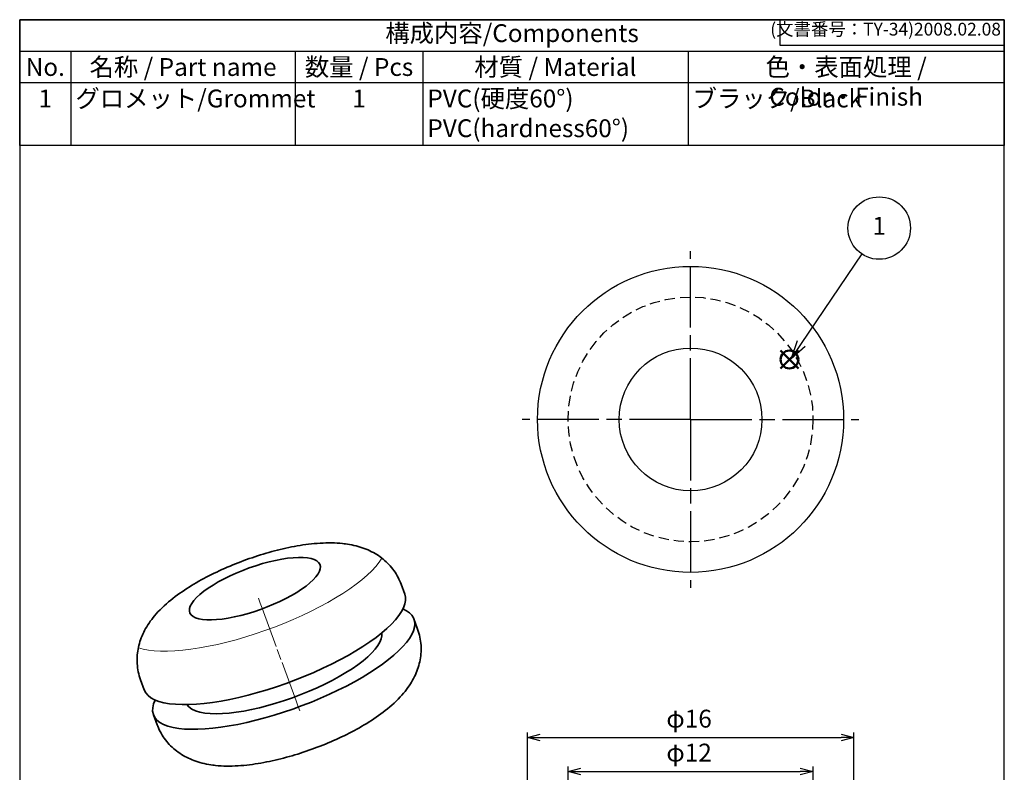
# Model space of a CAD drawing. Units: millimetres. Extents: x 318.1 to 366.4, y 144.1 to 214.1.
# Drawn here: x 318.1 to 366.4, y 177.2 to 214.1 of the extents above; entities that cross this region are included whole.
import ezdxf

# ---------------------------------------------------------------- set-up
doc = ezdxf.new("R2010")
doc.units = ezdxf.units.MM
doc.header["$LTSCALE"] = 0.25
doc.linetypes.add('ACISOTGL', pattern=[3, 2, -1])
doc.linetypes.add('AM_ISO08W050', pattern=[18, 12, -1.5, 3, -1.5])
doc.layers.add('AM_12', color=7, linetype='Continuous', lineweight=50, plot=False)
for name, color, linetype, lineweight in [('AM_5', 3, 'Continuous', 25), ('AM_7', 4, 'AM_ISO08W050', 25), ('レイヤー 1', 7, 'Continuous', 0)]:
    doc.layers.add(name, color=color, linetype=linetype, lineweight=lineweight)
doc.styles.add('ACISOTS', font='isocp.shx', dxfattribs={"height": 1, "bigfont": 'extfont.shx'})
doc.styles.get("Standard").update_dxf_attribs({"font": 'ISOCP.SHX', "bigfont": 'EXTFONT.SHX'})
doc.dimstyles.new('AM_ISO$0', dxfattribs={"dimtxt": 3.5, "dimasz": 2.5, "dimexe": 1, "dimexo": 1, "dimgap": 1.5, "dimtad": 1, "dimdsep": 46, "dimtxsty": 'STANDARD', "dimblk": 'OPEN30', "dimcen": 0, "dimclrd": 3, "dimclre": 3, "dimclrt": 2, "dimadec": 0, "dimazin": 2, "dimtp": 0.1, "dimtm": 0.1, "dimtfac": 0.71, "dimtmove": 0, "dimatfit": 3, "dimldrblk": 'OPEN30', "dimfxl": 1, "dimlwd": -1, "dimlwe": -1, "dimarcsym": 0})

# ---------------------------------------------------------------- blocks, each defined once
blk = doc.blocks.new('TK-A4')
for p, q in [((149, 280), (149, 275)), ((149, 275), (193, 275))]:
    blk.add_line(p, q)
blk.add_lwpolyline([(0, 0), (193, 0), (193, 280), (0, 280)], close=True)
at = {"insert": (192.36, 276.11), "char_height": 2.5, "width": 43.0784, "attachment_point": 9}
blk.add_mtext('(文書番号：TY-34)2008.02.08', dxfattribs=at)
blk = doc.blocks.new('*S25')
at = {"layer": 'AM_12', "color": 4}
for p, q in [((355.405, 197.017), (356.28, 197.892)), ((355.405, 197.892), (356.28, 197.017))]:
    blk.add_line(p, q, dxfattribs=at)
blk.add_circle((355.843, 197.454), 0.438, dxfattribs=at)
blk = doc.blocks.new('*S26')
at = {"layer": 'AM_5', "color": 3}
blk.add_line((359.388, 202.629), (356.42, 198.233), dxfattribs=at)
at = {"layer": 'AM_5', "color": 3, "linetype": 'Continuous'}
for p, q in [((356.225, 198.364), (355.93, 197.508)), ((356.42, 198.233), (355.93, 197.508)), ((355.93, 197.508), (356.614, 198.102))]:
    blk.add_line(p, q, dxfattribs=at)
at = {"layer": 'AM_5', "color": 3}
blk.add_circle((360.244, 203.898), 1.531, dxfattribs=at)
at = {"layer": 'AM_5', "color": 7, "insert": (360.244, 203.898), "char_height": 0.875, "attachment_point": 5, "style": 'ACISOTS'}
blk.add_mtext('1', dxfattribs=at)
blk = doc.blocks.new('*S27')
at = {"color": 7}
for p, q in [((318.124, 214.113), (366.374, 214.113)), ((318.124, 207.938), (318.124, 214.113)), ((366.374, 214.113), (366.374, 207.938)), ((366.374, 207.938), (318.124, 207.938))]:
    blk.add_line(p, q, dxfattribs=at)
at = {"color": 1}
for p, q in [((318.124, 212.569), (366.374, 212.569)), ((320.624, 212.569), (320.624, 211.026)), ((331.624, 212.569), (331.624, 211.026)), ((337.874, 212.569), (337.874, 211.026)), ((350.874, 212.569), (350.874, 211.026)), ((318.124, 211.026), (366.374, 211.026)), ((320.624, 211.026), (320.624, 207.938)), ((331.624, 211.026), (331.624, 207.938)), ((337.874, 211.026), (337.874, 207.938)), ((350.874, 211.026), (350.874, 207.938))]:
    blk.add_line(p, q, dxfattribs=at)
at = {"color": 2, "insert": (342.249, 213.341), "char_height": 0.875, "attachment_point": 5, "style": 'ACISOTS'}
blk.add_mtext('構成内容/Components', dxfattribs=at)
at = {"color": 2, "char_height": 0.875, "style": 'ACISOTS'}
for s, insert, width, attachment_point in [('名称 / Part name', (326.124, 212.232), 10.55, 2), ('数量 / Pcs', (334.749, 212.232), 5.8, 2), ('材質 / Material', (344.374, 212.232), 12.55, 2), ('色・表面処理 / Color・Finish', (358.624, 212.232), 15.05, 2), ('No.', (319.374, 212.232), 2.05, 2), ('1', (319.374, 210.688), 2.05, 2), ('グロメット/Grommet', (320.849, 210.688), 10.55, 1), ('1', (334.749, 210.688), 5.8, 2), ('PVC(硬度60°)    PVC(hardness60°)\u3000\u3000', (338.099, 210.688), 12.55, 1), ('ブラック/Black', (351.099, 210.688), 15.05, 1)]:
    blk.add_mtext(s, dxfattribs=dict(at, insert=insert, width=width, attachment_point=attachment_point))
blk = doc.blocks.new('_Open30')
at = {"color": 0, "linetype": 'ByBlock', "lineweight": -2}
for p, q in [((-1, 0.268), (0, 0)), ((0, 0), (-1, -0.268)), ((0, 0), (-1, 0))]:
    blk.add_line(p, q, dxfattribs=at)
blk = doc.blocks.new('*D20')
at = {"layer": 'AM_5', "color": 3}
for p, q in [((344.999, 170.662), (344.999, 177.509)), ((345.624, 177.259), (356.374, 177.259)), ((356.999, 170.662), (356.999, 177.509))]:
    blk.add_line(p, q, dxfattribs=at)
at = {"layer": 'Defpoints', "color": 0}
for p in [(356.999, 177.259), (344.999, 170.412), (356.999, 170.412)]:
    blk.add_point(p, dxfattribs=at)
at = {"layer": 'AM_5', "color": 3, "xscale": 0.625, "yscale": 0.625, "zscale": 0.625, "rotation": 180}
blk.add_blockref('_Open30', (344.999, 177.259), dxfattribs=at)
at = {"layer": 'AM_5', "color": 3, "xscale": 0.625, "yscale": 0.625, "zscale": 0.625}
blk.add_blockref('_Open30', (356.999, 177.259), dxfattribs=at)
at = {"layer": 'AM_5', "color": 2, "insert": (350.924, 178.072), "char_height": 0.875, "attachment_point": 5}
blk.add_mtext('φ12', dxfattribs=at)
blk = doc.blocks.new('*D21')
at = {"layer": 'AM_5', "color": 3}
for p, q in [((342.999, 170.762), (342.999, 179.173)), ((358.999, 170.662), (358.999, 179.173)), ((343.624, 178.923), (358.374, 178.923))]:
    blk.add_line(p, q, dxfattribs=at)
at = {"layer": 'Defpoints', "color": 0}
for p in [(358.999, 178.923), (342.999, 170.512), (358.999, 170.412)]:
    blk.add_point(p, dxfattribs=at)
at = {"layer": 'AM_5', "color": 3, "xscale": 0.625, "yscale": 0.625, "zscale": 0.625, "rotation": 180}
blk.add_blockref('_Open30', (342.999, 178.923), dxfattribs=at)
at = {"layer": 'AM_5', "color": 3, "xscale": 0.625, "yscale": 0.625, "zscale": 0.625}
blk.add_blockref('_Open30', (358.999, 178.923), dxfattribs=at)
at = {"layer": 'AM_5', "color": 2, "insert": (350.924, 179.735), "char_height": 0.875, "attachment_point": 5}
blk.add_mtext('φ16', dxfattribs=at)

msp = doc.modelspace()

# ---------------------------------------------------------------- linework, layer by layer
for radius in [7.5, 3.5]:
    msp.add_circle((350.998, 194.518), radius)
at = {"linetype": 'ACISOTGL'}
msp.add_circle((350.998, 194.518), 6, dxfattribs=at)
at = {"layer": 'AM_7'}
for q in [(350.998, 202.768), (342.748, 194.518), (359.248, 194.518), (350.998, 186.268)]:
    msp.add_line((350.998, 194.518), q, dxfattribs=at)
at = {"layer": 'レイヤー 1', "color": 7, "lineweight": 35}
for points, knots in [([(334.084, 188.418), (334.084, 188.418), (334.014, 188.427), (334.014, 188.427), (334.014, 188.427), (333.944, 188.435), (333.944, 188.435), (333.944, 188.435), (333.812, 188.447), (333.812, 188.447), (333.812, 188.447), (333.68, 188.457), (333.68, 188.457), (333.68, 188.457), (333.544, 188.463), (333.544, 188.463), (333.544, 188.463), (333.406, 188.467), (333.406, 188.467), (333.406, 188.467), (333.266, 188.467), (333.266, 188.467), (333.266, 188.467), (333.125, 188.465), (333.125, 188.465), (333.125, 188.465), (332.984, 188.46), (332.984, 188.46), (332.984, 188.46), (332.842, 188.453), (332.842, 188.453), (332.842, 188.453), (332.701, 188.443), (332.701, 188.443), (332.701, 188.443), (332.559, 188.431), (332.559, 188.431), (332.559, 188.431), (332.419, 188.417), (332.419, 188.417), (332.419, 188.417), (332.278, 188.401), (332.278, 188.401), (332.278, 188.401), (332.139, 188.383), (332.139, 188.383), (332.139, 188.383), (331.999, 188.363), (331.999, 188.363), (331.999, 188.363), (331.86, 188.341), (331.86, 188.341), (331.86, 188.341), (331.72, 188.318), (331.72, 188.318), (331.72, 188.318), (331.582, 188.293), (331.582, 188.293), (331.582, 188.293), (331.442, 188.266), (331.442, 188.266), (331.442, 188.266), (331.304, 188.238), (331.304, 188.238), (331.304, 188.238), (331.165, 188.208), (331.165, 188.208), (331.165, 188.208), (331.026, 188.177), (331.026, 188.177), (331.026, 188.177), (330.887, 188.144), (330.887, 188.144), (330.887, 188.144), (330.749, 188.11), (330.749, 188.11), (330.749, 188.11), (330.61, 188.074), (330.61, 188.074), (330.61, 188.074), (330.472, 188.037), (330.472, 188.037), (330.472, 188.037), (330.333, 187.999), (330.333, 187.999), (330.333, 187.999), (330.195, 187.959), (330.195, 187.959), (330.195, 187.959), (330.057, 187.918), (330.057, 187.918), (330.057, 187.918), (329.919, 187.876), (329.919, 187.876), (329.919, 187.876), (329.781, 187.832), (329.781, 187.832), (329.781, 187.832), (329.644, 187.787), (329.644, 187.787), (329.644, 187.787), (329.507, 187.741), (329.507, 187.741), (329.507, 187.741), (329.37, 187.694), (329.37, 187.694), (329.37, 187.694), (329.234, 187.645), (329.234, 187.645), (329.234, 187.645), (329.098, 187.596), (329.098, 187.596), (329.098, 187.596), (328.963, 187.545), (328.963, 187.545), (328.963, 187.545), (328.828, 187.493), (328.828, 187.493), (328.828, 187.493), (328.693, 187.44), (328.693, 187.44), (328.693, 187.44), (328.56, 187.385), (328.56, 187.385), (328.56, 187.385), (328.427, 187.33), (328.427, 187.33), (328.427, 187.33), (328.294, 187.274), (328.294, 187.274), (328.294, 187.274), (328.163, 187.216), (328.163, 187.216), (328.163, 187.216), (328.032, 187.158), (328.032, 187.158), (328.032, 187.158), (327.902, 187.098), (327.902, 187.098), (327.902, 187.098), (327.773, 187.038), (327.773, 187.038), (327.773, 187.038), (327.645, 186.976), (327.645, 186.976), (327.645, 186.976), (327.518, 186.913), (327.518, 186.913), (327.518, 186.913), (327.392, 186.85), (327.392, 186.85), (327.392, 186.85), (327.266, 186.785), (327.266, 186.785), (327.266, 186.785), (327.142, 186.719), (327.142, 186.719), (327.142, 186.719), (327.019, 186.652), (327.019, 186.652), (327.019, 186.652), (326.897, 186.584), (326.897, 186.584), (326.897, 186.584), (326.776, 186.514), (326.776, 186.514), (326.776, 186.514), (326.657, 186.444), (326.657, 186.444), (326.657, 186.444), (326.538, 186.372), (326.538, 186.372), (326.538, 186.372), (326.421, 186.3), (326.421, 186.3), (326.421, 186.3), (326.304, 186.225), (326.304, 186.225), (326.304, 186.225), (326.189, 186.15), (326.189, 186.15), (326.189, 186.15), (326.075, 186.072), (326.075, 186.072), (326.075, 186.072), (325.962, 185.994), (325.962, 185.994), (325.962, 185.994), (325.849, 185.913), (325.849, 185.913), (325.849, 185.913), (325.739, 185.83), (325.739, 185.83), (325.739, 185.83), (325.629, 185.745), (325.629, 185.745), (325.629, 185.745), (325.521, 185.659), (325.521, 185.659), (325.521, 185.659), (325.412, 185.568), (325.412, 185.568), (325.412, 185.568), (325.306, 185.477), (325.306, 185.477), (325.306, 185.477), (325.201, 185.381), (325.201, 185.381), (325.201, 185.381), (325.098, 185.284), (325.098, 185.284), (325.098, 185.284), (324.996, 185.183), (324.996, 185.183), (324.996, 185.183), (324.897, 185.079), (324.897, 185.079), (324.897, 185.079), (324.814, 184.988), (324.814, 184.988), (324.814, 184.988), (324.733, 184.894), (324.733, 184.894), (324.733, 184.894), (324.659, 184.803), (324.659, 184.803), (324.659, 184.803), (324.587, 184.711), (324.587, 184.711), (324.587, 184.711), (324.521, 184.621), (324.521, 184.621), (324.521, 184.621), (324.457, 184.53), (324.457, 184.53), (324.457, 184.53), (324.399, 184.441), (324.399, 184.441), (324.399, 184.441), (324.343, 184.35), (324.343, 184.35), (324.343, 184.35), (324.291, 184.262), (324.291, 184.262), (324.291, 184.262), (324.242, 184.171), (324.242, 184.171), (324.242, 184.171), (324.197, 184.082), (324.197, 184.082), (324.197, 184.082), (324.154, 183.991), (324.154, 183.991), (324.154, 183.991), (324.115, 183.902), (324.115, 183.902), (324.115, 183.902), (324.078, 183.81), (324.078, 183.81), (324.078, 183.81), (324.045, 183.72), (324.045, 183.72), (324.045, 183.72), (324.014, 183.628), (324.014, 183.628), (324.014, 183.628), (323.987, 183.536), (323.987, 183.536), (323.987, 183.536), (323.962, 183.443), (323.962, 183.443), (323.962, 183.443), (323.941, 183.351), (323.941, 183.351), (323.941, 183.351), (323.922, 183.257), (323.922, 183.257), (323.922, 183.257), (323.906, 183.164), (323.906, 183.164), (323.906, 183.164), (323.893, 183.069), (323.893, 183.069), (323.893, 183.069), (323.883, 182.965), (323.883, 182.965), (323.883, 182.965), (323.876, 182.86), (323.876, 182.86), (323.876, 182.86), (323.873, 182.756), (323.873, 182.756), (323.873, 182.756), (323.874, 182.652), (323.874, 182.652), (323.874, 182.652), (323.878, 182.549), (323.878, 182.549), (323.878, 182.549), (323.886, 182.446), (323.886, 182.446), (323.886, 182.446), (323.898, 182.345), (323.898, 182.345), (323.898, 182.345), (323.913, 182.243), (323.913, 182.243), (323.913, 182.243), (323.932, 182.144), (323.932, 182.144), (323.932, 182.144), (323.955, 182.044), (323.955, 182.044), (323.955, 182.044), (323.981, 181.947), (323.981, 181.947), (323.981, 181.947), (324.01, 181.851), (324.01, 181.851), (324.01, 181.851), (324.028, 181.8), (324.028, 181.8), (324.028, 181.8), (324.047, 181.749), (324.047, 181.749)], [0, 0, 0, 0, 1, 1, 1, 2, 2, 2, 3, 3, 3, 4, 4, 4, 5, 5, 5, 6, 6, 6, 7, 7, 7, 8, 8, 8, 9, 9, 9, 10, 10, 10, 11, 11, 11, 12, 12, 12, 13, 13, 13, 14, 14, 14, 15, 15, 15, 16, 16, 16, 17, 17, 17, 18, 18, 18, 19, 19, 19, 20, 20, 20, 21, 21, 21, 22, 22, 22, 23, 23, 23, 24, 24, 24, 25, 25, 25, 26, 26, 26, 27, 27, 27, 28, 28, 28, 29, 29, 29, 30, 30, 30, 31, 31, 31, 32, 32, 32, 33, 33, 33, 34, 34, 34, 35, 35, 35, 36, 36, 36, 37, 37, 37, 38, 38, 38, 39, 39, 39, 40, 40, 40, 41, 41, 41, 42, 42, 42, 43, 43, 43, 44, 44, 44, 45, 45, 45, 46, 46, 46, 47, 47, 47, 48, 48, 48, 49, 49, 49, 50, 50, 50, 51, 51, 51, 52, 52, 52, 53, 53, 53, 54, 54, 54, 55, 55, 55, 56, 56, 56, 57, 57, 57, 58, 58, 58, 59, 59, 59, 60, 60, 60, 61, 61, 61, 62, 62, 62, 63, 63, 63, 64, 64, 64, 65, 65, 65, 66, 66, 66, 67, 67, 67, 68, 68, 68, 69, 69, 69, 70, 70, 70, 71, 71, 71, 72, 72, 72, 73, 73, 73, 74, 74, 74, 75, 75, 75, 76, 76, 76, 77, 77, 77, 78, 78, 78, 79, 79, 79, 80, 80, 80, 81, 81, 81, 82, 82, 82, 83, 83, 83, 84, 84, 84, 85, 85, 85, 86, 86, 86, 87, 87, 87, 88, 88, 88, 89, 89, 89, 90, 90, 90, 91, 91, 91, 92, 92, 92, 93, 93, 93, 94, 94, 94, 95, 95, 95, 96, 96, 96, 97, 97, 97, 98, 98, 98, 99, 99, 99, 100, 100, 100, 101, 101, 101, 102, 102, 102, 103, 103, 103, 104, 104, 104, 105, 105, 105, 106, 106, 106, 107, 107, 107, 108, 108, 108, 108]), ([(336.808, 186.443), (336.808, 186.443), (336.78, 186.519), (336.78, 186.519), (336.78, 186.519), (336.749, 186.593), (336.749, 186.593), (336.749, 186.593), (336.708, 186.683), (336.708, 186.683), (336.708, 186.683), (336.664, 186.772), (336.664, 186.772), (336.664, 186.772), (336.617, 186.858), (336.617, 186.858), (336.617, 186.858), (336.567, 186.943), (336.567, 186.943), (336.567, 186.943), (336.515, 187.025), (336.515, 187.025), (336.515, 187.025), (336.459, 187.106), (336.459, 187.106), (336.459, 187.106), (336.401, 187.184), (336.401, 187.184), (336.401, 187.184), (336.341, 187.26), (336.341, 187.26), (336.341, 187.26), (336.278, 187.334), (336.278, 187.334), (336.278, 187.334), (336.213, 187.405), (336.213, 187.405), (336.213, 187.405), (336.146, 187.475), (336.146, 187.475), (336.146, 187.475), (336.077, 187.541), (336.077, 187.541), (336.077, 187.541), (336.005, 187.606), (336.005, 187.606), (336.005, 187.606), (335.932, 187.668), (335.932, 187.668), (335.932, 187.668), (335.857, 187.728), (335.857, 187.728), (335.857, 187.728), (335.78, 187.785), (335.78, 187.785), (335.78, 187.785), (335.701, 187.84), (335.701, 187.84), (335.701, 187.84), (335.62, 187.892), (335.62, 187.892), (335.62, 187.892), (335.537, 187.942), (335.537, 187.942), (335.537, 187.942), (335.454, 187.99), (335.454, 187.99), (335.454, 187.99), (335.367, 188.035), (335.367, 188.035), (335.367, 188.035), (335.28, 188.078), (335.28, 188.078), (335.28, 188.078), (335.19, 188.119), (335.19, 188.119), (335.19, 188.119), (335.099, 188.158), (335.099, 188.158), (335.099, 188.158), (335.005, 188.194), (335.005, 188.194), (335.005, 188.194), (334.91, 188.228), (334.91, 188.228), (334.91, 188.228), (334.811, 188.261), (334.811, 188.261), (334.811, 188.261), (334.711, 188.29), (334.711, 188.29), (334.711, 188.29), (334.607, 188.318), (334.607, 188.318), (334.607, 188.318), (334.502, 188.344), (334.502, 188.344), (334.502, 188.344), (334.391, 188.367), (334.391, 188.367), (334.391, 188.367), (334.279, 188.388), (334.279, 188.388), (334.279, 188.388), (334.182, 188.404), (334.182, 188.404), (334.182, 188.404), (334.084, 188.418), (334.084, 188.418)], [0, 0, 0, 0, 1, 1, 1, 2, 2, 2, 3, 3, 3, 4, 4, 4, 5, 5, 5, 6, 6, 6, 7, 7, 7, 8, 8, 8, 9, 9, 9, 10, 10, 10, 11, 11, 11, 12, 12, 12, 13, 13, 13, 14, 14, 14, 15, 15, 15, 16, 16, 16, 17, 17, 17, 18, 18, 18, 19, 19, 19, 20, 20, 20, 21, 21, 21, 22, 22, 22, 23, 23, 23, 24, 24, 24, 25, 25, 25, 26, 26, 26, 27, 27, 27, 28, 28, 28, 29, 29, 29, 30, 30, 30, 31, 31, 31, 32, 32, 32, 33, 33, 33, 34, 34, 34, 35, 35, 35, 36, 36, 36, 36]), ([(327.075, 184.71), (327.075, 184.71), (326.894, 184.744), (326.894, 184.744), (326.894, 184.744), (326.74, 184.793), (326.74, 184.793), (326.74, 184.793), (326.617, 184.856), (326.617, 184.856), (326.617, 184.856), (326.524, 184.934), (326.524, 184.934), (326.524, 184.934), (326.464, 185.025), (326.464, 185.025), (326.464, 185.025), (326.436, 185.128), (326.436, 185.128), (326.436, 185.128), (326.442, 185.242), (326.442, 185.242), (326.442, 185.242), (326.48, 185.366), (326.48, 185.366), (326.48, 185.366), (326.55, 185.499), (326.55, 185.499), (326.55, 185.499), (326.653, 185.64), (326.653, 185.64), (326.653, 185.64), (326.786, 185.786), (326.786, 185.786), (326.786, 185.786), (326.948, 185.937), (326.948, 185.937), (326.948, 185.937), (327.139, 186.091), (327.139, 186.091), (327.139, 186.091), (327.354, 186.246), (327.354, 186.246), (327.354, 186.246), (327.594, 186.4), (327.594, 186.4), (327.594, 186.4), (327.854, 186.553), (327.854, 186.553), (327.854, 186.553), (328.133, 186.703), (328.133, 186.703), (328.133, 186.703), (328.427, 186.848), (328.427, 186.848), (328.427, 186.848), (328.734, 186.986), (328.734, 186.986), (328.734, 186.986), (329.05, 187.116), (329.05, 187.116), (329.05, 187.116), (329.373, 187.237), (329.373, 187.237), (329.373, 187.237), (329.698, 187.348), (329.698, 187.348), (329.698, 187.348), (330.022, 187.447), (330.022, 187.447), (330.022, 187.447), (330.343, 187.534), (330.343, 187.534), (330.343, 187.534), (330.657, 187.607), (330.657, 187.607), (330.657, 187.607), (330.96, 187.666), (330.96, 187.666), (330.96, 187.666), (331.25, 187.71), (331.25, 187.71), (331.25, 187.71), (331.523, 187.738), (331.523, 187.738), (331.523, 187.738), (331.777, 187.752), (331.777, 187.752), (331.777, 187.752), (332.009, 187.749), (332.009, 187.749), (332.009, 187.749), (332.217, 187.731), (332.217, 187.731), (332.217, 187.731), (332.398, 187.697), (332.398, 187.697), (332.398, 187.697), (332.552, 187.648), (332.552, 187.648), (332.552, 187.648), (332.675, 187.585), (332.675, 187.585), (332.675, 187.585), (332.768, 187.507), (332.768, 187.507), (332.768, 187.507), (332.828, 187.417), (332.828, 187.417), (332.828, 187.417), (332.856, 187.314), (332.856, 187.314), (332.856, 187.314), (332.85, 187.199), (332.85, 187.199), (332.85, 187.199), (332.812, 187.075), (332.812, 187.075), (332.812, 187.075), (332.742, 186.942), (332.742, 186.942), (332.742, 186.942), (332.639, 186.802), (332.639, 186.802), (332.639, 186.802), (332.506, 186.655), (332.506, 186.655), (332.506, 186.655), (332.344, 186.504), (332.344, 186.504), (332.344, 186.504), (332.153, 186.351), (332.153, 186.351), (332.153, 186.351), (331.938, 186.196), (331.938, 186.196), (331.938, 186.196), (331.698, 186.041), (331.698, 186.041), (331.698, 186.041), (331.438, 185.888), (331.438, 185.888), (331.438, 185.888), (331.159, 185.738), (331.159, 185.738), (331.159, 185.738), (330.865, 185.594), (330.865, 185.594), (330.865, 185.594), (330.558, 185.455), (330.558, 185.455), (330.558, 185.455), (330.242, 185.325), (330.242, 185.325), (330.242, 185.325), (329.919, 185.204), (329.919, 185.204), (329.919, 185.204), (329.594, 185.093), (329.594, 185.093), (329.594, 185.093), (329.269, 184.994), (329.269, 184.994), (329.269, 184.994), (328.949, 184.907), (328.949, 184.907), (328.949, 184.907), (328.635, 184.834), (328.635, 184.834), (328.635, 184.834), (328.332, 184.775), (328.332, 184.775), (328.332, 184.775), (328.042, 184.731), (328.042, 184.731), (328.042, 184.731), (327.769, 184.703), (327.769, 184.703), (327.769, 184.703), (327.515, 184.69), (327.515, 184.69), (327.515, 184.69), (327.283, 184.692), (327.283, 184.692), (327.283, 184.692), (327.075, 184.71), (327.075, 184.71)], [0, 0, 0, 0, 1, 1, 1, 2, 2, 2, 3, 3, 3, 4, 4, 4, 5, 5, 5, 6, 6, 6, 7, 7, 7, 8, 8, 8, 9, 9, 9, 10, 10, 10, 11, 11, 11, 12, 12, 12, 13, 13, 13, 14, 14, 14, 15, 15, 15, 16, 16, 16, 17, 17, 17, 18, 18, 18, 19, 19, 19, 20, 20, 20, 21, 21, 21, 22, 22, 22, 23, 23, 23, 24, 24, 24, 25, 25, 25, 26, 26, 26, 27, 27, 27, 28, 28, 28, 29, 29, 29, 30, 30, 30, 31, 31, 31, 32, 32, 32, 33, 33, 33, 34, 34, 34, 35, 35, 35, 36, 36, 36, 37, 37, 37, 38, 38, 38, 39, 39, 39, 40, 40, 40, 41, 41, 41, 42, 42, 42, 43, 43, 43, 44, 44, 44, 45, 45, 45, 46, 46, 46, 47, 47, 47, 48, 48, 48, 49, 49, 49, 50, 50, 50, 51, 51, 51, 52, 52, 52, 53, 53, 53, 54, 54, 54, 55, 55, 55, 56, 56, 56, 57, 57, 57, 58, 58, 58, 59, 59, 59, 60, 60, 60, 61, 61, 61, 62, 62, 62, 62]), ([(336.991, 185.95), (336.991, 185.95), (337.027, 185.801), (337.027, 185.801), (337.027, 185.801), (337.029, 185.641), (337.029, 185.641), (337.029, 185.641), (336.997, 185.47), (336.997, 185.47), (336.997, 185.47), (336.931, 185.289), (336.931, 185.289), (336.931, 185.289), (336.833, 185.099), (336.833, 185.099), (336.833, 185.099), (336.701, 184.901), (336.701, 184.901), (336.701, 184.901), (336.538, 184.696), (336.538, 184.696), (336.538, 184.696), (336.343, 184.486), (336.343, 184.486), (336.343, 184.486), (336.118, 184.271), (336.118, 184.271), (336.118, 184.271), (335.864, 184.052), (335.864, 184.052), (335.864, 184.052), (335.583, 183.832), (335.583, 183.832), (335.583, 183.832), (335.275, 183.609), (335.275, 183.609), (335.275, 183.609), (334.943, 183.387), (334.943, 183.387), (334.943, 183.387), (334.587, 183.166), (334.587, 183.166), (334.587, 183.166), (334.211, 182.948), (334.211, 182.948), (334.211, 182.948), (333.817, 182.732), (333.817, 182.732), (333.817, 182.732), (333.405, 182.522), (333.405, 182.522), (333.405, 182.522), (332.978, 182.317), (332.978, 182.317), (332.978, 182.317), (332.539, 182.118), (332.539, 182.118), (332.539, 182.118), (332.09, 181.928), (332.09, 181.928), (332.09, 181.928), (331.633, 181.746), (331.633, 181.746), (331.633, 181.746), (331.171, 181.575), (331.171, 181.575), (331.171, 181.575), (330.705, 181.413), (330.705, 181.413), (330.705, 181.413), (330.24, 181.264), (330.24, 181.264), (330.24, 181.264), (329.776, 181.127), (329.776, 181.127), (329.776, 181.127), (329.316, 181.002), (329.316, 181.002), (329.316, 181.002), (328.863, 180.892), (328.863, 180.892), (328.863, 180.892), (328.42, 180.795), (328.42, 180.795), (328.42, 180.795), (327.988, 180.714), (327.988, 180.714), (327.988, 180.714), (327.57, 180.647), (327.57, 180.647), (327.57, 180.647), (327.168, 180.596), (327.168, 180.596), (327.168, 180.596), (326.784, 180.561), (326.784, 180.561), (326.784, 180.561), (326.42, 180.542), (326.42, 180.542), (326.42, 180.542), (326.078, 180.54), (326.078, 180.54), (326.078, 180.54), (325.76, 180.553), (325.76, 180.553), (325.76, 180.553), (325.467, 180.582), (325.467, 180.582)], [0, 0, 0, 0, 1, 1, 1, 2, 2, 2, 3, 3, 3, 4, 4, 4, 5, 5, 5, 6, 6, 6, 7, 7, 7, 8, 8, 8, 9, 9, 9, 10, 10, 10, 11, 11, 11, 12, 12, 12, 13, 13, 13, 14, 14, 14, 15, 15, 15, 16, 16, 16, 17, 17, 17, 18, 18, 18, 19, 19, 19, 20, 20, 20, 21, 21, 21, 22, 22, 22, 23, 23, 23, 24, 24, 24, 25, 25, 25, 26, 26, 26, 27, 27, 27, 28, 28, 28, 29, 29, 29, 30, 30, 30, 31, 31, 31, 32, 32, 32, 33, 33, 33, 34, 34, 34, 35, 35, 35, 36, 36, 36, 36]), ([(336.903, 185.229), (336.903, 185.229), (337.078, 185.14), (337.078, 185.14), (337.078, 185.14), (337.222, 185.036), (337.222, 185.036), (337.222, 185.036), (337.334, 184.92), (337.334, 184.92), (337.334, 184.92), (337.415, 184.79), (337.415, 184.79), (337.415, 184.79), (337.463, 184.649), (337.463, 184.649), (337.463, 184.649), (337.478, 184.495), (337.478, 184.495), (337.478, 184.495), (337.461, 184.331), (337.461, 184.331), (337.461, 184.331), (337.412, 184.158), (337.412, 184.158), (337.412, 184.158), (337.33, 183.975), (337.33, 183.975), (337.33, 183.975), (337.216, 183.784), (337.216, 183.784), (337.216, 183.784), (337.07, 183.586), (337.07, 183.586), (337.07, 183.586), (336.894, 183.382), (336.894, 183.382), (336.894, 183.382), (336.689, 183.173), (336.689, 183.173), (336.689, 183.173), (336.454, 182.959), (336.454, 182.959), (336.454, 182.959), (336.193, 182.743), (336.193, 182.743), (336.193, 182.743), (335.905, 182.525), (335.905, 182.525), (335.905, 182.525), (335.592, 182.307), (335.592, 182.307), (335.592, 182.307), (335.256, 182.089), (335.256, 182.089), (335.256, 182.089), (334.899, 181.872), (334.899, 181.872), (334.899, 181.872), (334.523, 181.658), (334.523, 181.658), (334.523, 181.658), (334.128, 181.448), (334.128, 181.448), (334.128, 181.448), (333.718, 181.242), (333.718, 181.242), (333.718, 181.242), (333.295, 181.043), (333.295, 181.043), (333.295, 181.043), (332.86, 180.85), (332.86, 180.85), (332.86, 180.85), (332.416, 180.665), (332.416, 180.665), (332.416, 180.665), (331.965, 180.489), (331.965, 180.489), (331.965, 180.489), (331.509, 180.322), (331.509, 180.322), (331.509, 180.322), (331.051, 180.166), (331.051, 180.166), (331.051, 180.166), (330.594, 180.021), (330.594, 180.021), (330.594, 180.021), (330.138, 179.889), (330.138, 179.889), (330.138, 179.889), (329.687, 179.769), (329.687, 179.769), (329.687, 179.769), (329.243, 179.662), (329.243, 179.662), (329.243, 179.662), (328.809, 179.569), (328.809, 179.569), (328.809, 179.569), (328.385, 179.491), (328.385, 179.491), (328.385, 179.491), (327.976, 179.427), (327.976, 179.427), (327.976, 179.427), (327.582, 179.379), (327.582, 179.379), (327.582, 179.379), (327.205, 179.346), (327.205, 179.346), (327.205, 179.346), (326.849, 179.328), (326.849, 179.328), (326.849, 179.328), (326.513, 179.326), (326.513, 179.326), (326.513, 179.326), (326.201, 179.339), (326.201, 179.339), (326.201, 179.339), (325.914, 179.368), (325.914, 179.368)], [0, 0, 0, 0, 1, 1, 1, 2, 2, 2, 3, 3, 3, 4, 4, 4, 5, 5, 5, 6, 6, 6, 7, 7, 7, 8, 8, 8, 9, 9, 9, 10, 10, 10, 11, 11, 11, 12, 12, 12, 13, 13, 13, 14, 14, 14, 15, 15, 15, 16, 16, 16, 17, 17, 17, 18, 18, 18, 19, 19, 19, 20, 20, 20, 21, 21, 21, 22, 22, 22, 23, 23, 23, 24, 24, 24, 25, 25, 25, 26, 26, 26, 27, 27, 27, 28, 28, 28, 29, 29, 29, 30, 30, 30, 31, 31, 31, 32, 32, 32, 33, 33, 33, 34, 34, 34, 35, 35, 35, 36, 36, 36, 37, 37, 37, 38, 38, 38, 39, 39, 39, 40, 40, 40, 41, 41, 41, 41]), ([(335.866, 184.055), (335.866, 184.055), (335.87, 183.914), (335.87, 183.914), (335.87, 183.914), (335.839, 183.763), (335.839, 183.763), (335.839, 183.763), (335.773, 183.601), (335.773, 183.601), (335.773, 183.601), (335.673, 183.431), (335.673, 183.431), (335.673, 183.431), (335.54, 183.254), (335.54, 183.254), (335.54, 183.254), (335.374, 183.07), (335.374, 183.07), (335.374, 183.07), (335.178, 182.881), (335.178, 182.881), (335.178, 182.881), (334.951, 182.689), (334.951, 182.689), (334.951, 182.689), (334.696, 182.494), (334.696, 182.494), (334.696, 182.494), (334.416, 182.299), (334.416, 182.299), (334.416, 182.299), (334.11, 182.104), (334.11, 182.104), (334.11, 182.104), (333.783, 181.912), (333.783, 181.912), (333.783, 181.912), (333.436, 181.723), (333.436, 181.723), (333.436, 181.723), (333.072, 181.538), (333.072, 181.538), (333.072, 181.538), (332.693, 181.36), (332.693, 181.36), (332.693, 181.36), (332.303, 181.189), (332.303, 181.189), (332.303, 181.189), (331.903, 181.027), (331.903, 181.027), (331.903, 181.027), (331.497, 180.875), (331.497, 180.875), (331.497, 180.875), (331.089, 180.734), (331.089, 180.734), (331.089, 180.734), (330.679, 180.604), (330.679, 180.604), (330.679, 180.604), (330.273, 180.488), (330.273, 180.488), (330.273, 180.488), (329.872, 180.385), (329.872, 180.385), (329.872, 180.385), (329.48, 180.297), (329.48, 180.297), (329.48, 180.297), (329.099, 180.223), (329.099, 180.223), (329.099, 180.223), (328.733, 180.166), (328.733, 180.166), (328.733, 180.166), (328.383, 180.124), (328.383, 180.124), (328.383, 180.124), (328.052, 180.099), (328.052, 180.099), (328.052, 180.099), (327.743, 180.091), (327.743, 180.091), (327.743, 180.091), (327.458, 180.099), (327.458, 180.099), (327.458, 180.099), (327.199, 180.123), (327.199, 180.123)], [0, 0, 0, 0, 1, 1, 1, 2, 2, 2, 3, 3, 3, 4, 4, 4, 5, 5, 5, 6, 6, 6, 7, 7, 7, 8, 8, 8, 9, 9, 9, 10, 10, 10, 11, 11, 11, 12, 12, 12, 13, 13, 13, 14, 14, 14, 15, 15, 15, 16, 16, 16, 17, 17, 17, 18, 18, 18, 19, 19, 19, 20, 20, 20, 21, 21, 21, 22, 22, 22, 23, 23, 23, 24, 24, 24, 25, 25, 25, 26, 26, 26, 27, 27, 27, 28, 28, 28, 29, 29, 29, 30, 30, 30, 30]), ([(327.58, 177.573), (327.58, 177.573), (327.65, 177.564), (327.65, 177.564), (327.65, 177.564), (327.72, 177.556), (327.72, 177.556), (327.72, 177.556), (327.852, 177.544), (327.852, 177.544), (327.852, 177.544), (327.985, 177.534), (327.985, 177.534), (327.985, 177.534), (328.121, 177.528), (328.121, 177.528), (328.121, 177.528), (328.258, 177.524), (328.258, 177.524), (328.258, 177.524), (328.398, 177.524), (328.398, 177.524), (328.398, 177.524), (328.54, 177.526), (328.54, 177.526), (328.54, 177.526), (328.681, 177.531), (328.681, 177.531), (328.681, 177.531), (328.823, 177.538), (328.823, 177.538), (328.823, 177.538), (328.963, 177.548), (328.963, 177.548), (328.963, 177.548), (329.105, 177.56), (329.105, 177.56), (329.105, 177.56), (329.245, 177.574), (329.245, 177.574), (329.245, 177.574), (329.386, 177.59), (329.386, 177.59), (329.386, 177.59), (329.525, 177.608), (329.525, 177.608), (329.525, 177.608), (329.666, 177.628), (329.666, 177.628), (329.666, 177.628), (329.804, 177.65), (329.804, 177.65), (329.804, 177.65), (329.944, 177.673), (329.944, 177.673), (329.944, 177.673), (330.083, 177.698), (330.083, 177.698), (330.083, 177.698), (330.222, 177.725), (330.222, 177.725), (330.222, 177.725), (330.361, 177.753), (330.361, 177.753), (330.361, 177.753), (330.5, 177.783), (330.5, 177.783), (330.5, 177.783), (330.638, 177.814), (330.638, 177.814), (330.638, 177.814), (330.777, 177.847), (330.777, 177.847), (330.777, 177.847), (330.916, 177.881), (330.916, 177.881), (330.916, 177.881), (331.054, 177.917), (331.054, 177.917), (331.054, 177.917), (331.193, 177.954), (331.193, 177.954), (331.193, 177.954), (331.331, 177.992), (331.331, 177.992), (331.331, 177.992), (331.469, 178.032), (331.469, 178.032), (331.469, 178.032), (331.608, 178.073), (331.608, 178.073), (331.608, 178.073), (331.745, 178.115), (331.745, 178.115), (331.745, 178.115), (331.883, 178.159), (331.883, 178.159), (331.883, 178.159), (332.02, 178.204), (332.02, 178.204), (332.02, 178.204), (332.158, 178.25), (332.158, 178.25), (332.158, 178.25), (332.294, 178.297), (332.294, 178.297), (332.294, 178.297), (332.431, 178.346), (332.431, 178.346), (332.431, 178.346), (332.567, 178.396), (332.567, 178.396), (332.567, 178.396), (332.702, 178.446), (332.702, 178.446), (332.702, 178.446), (332.837, 178.498), (332.837, 178.498), (332.837, 178.498), (332.971, 178.551), (332.971, 178.551), (332.971, 178.551), (333.105, 178.606), (333.105, 178.606), (333.105, 178.606), (333.238, 178.661), (333.238, 178.661), (333.238, 178.661), (333.37, 178.717), (333.37, 178.717), (333.37, 178.717), (333.502, 178.775), (333.502, 178.775), (333.502, 178.775), (333.633, 178.833), (333.633, 178.833), (333.633, 178.833), (333.762, 178.893), (333.762, 178.893), (333.762, 178.893), (333.892, 178.954), (333.892, 178.954), (333.892, 178.954), (334.02, 179.015), (334.02, 179.015), (334.02, 179.015), (334.147, 179.078), (334.147, 179.078), (334.147, 179.078), (334.273, 179.142), (334.273, 179.142), (334.273, 179.142), (334.398, 179.207), (334.398, 179.207), (334.398, 179.207), (334.522, 179.272), (334.522, 179.272), (334.522, 179.272), (334.645, 179.339), (334.645, 179.339), (334.645, 179.339), (334.767, 179.407), (334.767, 179.407), (334.767, 179.407), (334.888, 179.477), (334.888, 179.477), (334.888, 179.477), (335.008, 179.547), (335.008, 179.547), (335.008, 179.547), (335.127, 179.619), (335.127, 179.619), (335.127, 179.619), (335.244, 179.691), (335.244, 179.691), (335.244, 179.691), (335.361, 179.766), (335.361, 179.766), (335.361, 179.766), (335.475, 179.841), (335.475, 179.841), (335.475, 179.841), (335.59, 179.919), (335.59, 179.919), (335.59, 179.919), (335.702, 179.998), (335.702, 179.998), (335.702, 179.998), (335.815, 180.079), (335.815, 180.079), (335.815, 180.079), (335.925, 180.161), (335.925, 180.161), (335.925, 180.161), (336.036, 180.246), (336.036, 180.246), (336.036, 180.246), (336.144, 180.333), (336.144, 180.333), (336.144, 180.333), (336.252, 180.423), (336.252, 180.423), (336.252, 180.423), (336.358, 180.514), (336.358, 180.514), (336.358, 180.514), (336.464, 180.61), (336.464, 180.61), (336.464, 180.61), (336.567, 180.707), (336.567, 180.707), (336.567, 180.707), (336.669, 180.808), (336.669, 180.808), (336.669, 180.808), (336.768, 180.912), (336.768, 180.912), (336.768, 180.912), (336.851, 181.004), (336.851, 181.004), (336.851, 181.004), (336.932, 181.097), (336.932, 181.097), (336.932, 181.097), (337.006, 181.188), (337.006, 181.188), (337.006, 181.188), (337.078, 181.28), (337.078, 181.28), (337.078, 181.28), (337.144, 181.37), (337.144, 181.37), (337.144, 181.37), (337.207, 181.461), (337.207, 181.461), (337.207, 181.461), (337.266, 181.55), (337.266, 181.55), (337.266, 181.55), (337.322, 181.641), (337.322, 181.641), (337.322, 181.641), (337.373, 181.729), (337.373, 181.729), (337.373, 181.729), (337.422, 181.82), (337.422, 181.82), (337.422, 181.82), (337.467, 181.909), (337.467, 181.909), (337.467, 181.909), (337.51, 182), (337.51, 182), (337.51, 182), (337.549, 182.089), (337.549, 182.089), (337.549, 182.089), (337.586, 182.181), (337.586, 182.181), (337.586, 182.181), (337.619, 182.271), (337.619, 182.271), (337.619, 182.271), (337.65, 182.363), (337.65, 182.363), (337.65, 182.363), (337.678, 182.455), (337.678, 182.455), (337.678, 182.455), (337.702, 182.548), (337.702, 182.548), (337.702, 182.548), (337.724, 182.64), (337.724, 182.64), (337.724, 182.64), (337.743, 182.734), (337.743, 182.734), (337.743, 182.734), (337.758, 182.828), (337.758, 182.828), (337.758, 182.828), (337.771, 182.922), (337.771, 182.922), (337.771, 182.922), (337.782, 183.026), (337.782, 183.026), (337.782, 183.026), (337.789, 183.131), (337.789, 183.131), (337.789, 183.131), (337.792, 183.235), (337.792, 183.235), (337.792, 183.235), (337.791, 183.339), (337.791, 183.339), (337.791, 183.339), (337.787, 183.442), (337.787, 183.442), (337.787, 183.442), (337.778, 183.545), (337.778, 183.545), (337.778, 183.545), (337.767, 183.647), (337.767, 183.647), (337.767, 183.647), (337.751, 183.748), (337.751, 183.748), (337.751, 183.748), (337.732, 183.848), (337.732, 183.848), (337.732, 183.848), (337.71, 183.947), (337.71, 183.947), (337.71, 183.947), (337.684, 184.044), (337.684, 184.044), (337.684, 184.044), (337.654, 184.14), (337.654, 184.14), (337.654, 184.14), (337.637, 184.191), (337.637, 184.191), (337.637, 184.191), (337.617, 184.242), (337.617, 184.242)], [0, 0, 0, 0, 1, 1, 1, 2, 2, 2, 3, 3, 3, 4, 4, 4, 5, 5, 5, 6, 6, 6, 7, 7, 7, 8, 8, 8, 9, 9, 9, 10, 10, 10, 11, 11, 11, 12, 12, 12, 13, 13, 13, 14, 14, 14, 15, 15, 15, 16, 16, 16, 17, 17, 17, 18, 18, 18, 19, 19, 19, 20, 20, 20, 21, 21, 21, 22, 22, 22, 23, 23, 23, 24, 24, 24, 25, 25, 25, 26, 26, 26, 27, 27, 27, 28, 28, 28, 29, 29, 29, 30, 30, 30, 31, 31, 31, 32, 32, 32, 33, 33, 33, 34, 34, 34, 35, 35, 35, 36, 36, 36, 37, 37, 37, 38, 38, 38, 39, 39, 39, 40, 40, 40, 41, 41, 41, 42, 42, 42, 43, 43, 43, 44, 44, 44, 45, 45, 45, 46, 46, 46, 47, 47, 47, 48, 48, 48, 49, 49, 49, 50, 50, 50, 51, 51, 51, 52, 52, 52, 53, 53, 53, 54, 54, 54, 55, 55, 55, 56, 56, 56, 57, 57, 57, 58, 58, 58, 59, 59, 59, 60, 60, 60, 61, 61, 61, 62, 62, 62, 63, 63, 63, 64, 64, 64, 65, 65, 65, 66, 66, 66, 67, 67, 67, 68, 68, 68, 69, 69, 69, 70, 70, 70, 71, 71, 71, 72, 72, 72, 73, 73, 73, 74, 74, 74, 75, 75, 75, 76, 76, 76, 77, 77, 77, 78, 78, 78, 79, 79, 79, 80, 80, 80, 81, 81, 81, 82, 82, 82, 83, 83, 83, 84, 84, 84, 85, 85, 85, 86, 86, 86, 87, 87, 87, 88, 88, 88, 89, 89, 89, 90, 90, 90, 91, 91, 91, 92, 92, 92, 93, 93, 93, 94, 94, 94, 95, 95, 95, 96, 96, 96, 97, 97, 97, 98, 98, 98, 99, 99, 99, 100, 100, 100, 101, 101, 101, 102, 102, 102, 103, 103, 103, 104, 104, 104, 105, 105, 105, 106, 106, 106, 107, 107, 107, 108, 108, 108, 108]), ([(325.467, 180.582), (325.467, 180.582), (325.191, 180.629), (325.191, 180.629), (325.191, 180.629), (324.946, 180.694), (324.946, 180.694), (324.946, 180.694), (324.733, 180.775), (324.733, 180.775), (324.733, 180.775), (324.554, 180.872), (324.554, 180.872), (324.554, 180.872), (324.409, 180.985), (324.409, 180.985), (324.409, 180.985), (324.3, 181.113), (324.3, 181.113), (324.3, 181.113), (324.227, 181.255), (324.227, 181.255)], [0, 0, 0, 0, 1, 1, 1, 2, 2, 2, 3, 3, 3, 4, 4, 4, 5, 5, 5, 6, 6, 6, 7, 7, 7, 7]), ([(325.914, 179.368), (325.914, 179.368), (325.634, 179.416), (325.634, 179.416), (325.634, 179.416), (325.386, 179.482), (325.386, 179.482), (325.386, 179.482), (325.172, 179.564), (325.172, 179.564), (325.172, 179.564), (324.992, 179.664), (324.992, 179.664), (324.992, 179.664), (324.847, 179.779), (324.847, 179.779), (324.847, 179.779), (324.74, 179.91), (324.74, 179.91), (324.74, 179.91), (324.669, 180.055), (324.669, 180.055), (324.669, 180.055), (324.635, 180.213), (324.635, 180.213), (324.635, 180.213), (324.64, 180.385), (324.64, 180.385), (324.64, 180.385), (324.682, 180.568), (324.682, 180.568), (324.682, 180.568), (324.761, 180.763), (324.761, 180.763)], [0, 0, 0, 0, 1, 1, 1, 2, 2, 2, 3, 3, 3, 4, 4, 4, 5, 5, 5, 6, 6, 6, 7, 7, 7, 8, 8, 8, 9, 9, 9, 10, 10, 10, 11, 11, 11, 11]), ([(327.199, 180.123), (327.199, 180.123), (326.946, 180.169), (326.946, 180.169), (326.946, 180.169), (326.729, 180.234), (326.729, 180.234), (326.729, 180.234), (326.55, 180.318), (326.55, 180.318), (326.55, 180.318), (326.411, 180.421), (326.411, 180.421), (326.411, 180.421), (326.312, 180.54), (326.312, 180.54)], [0, 0, 0, 0, 1, 1, 1, 2, 2, 2, 3, 3, 3, 4, 4, 4, 5, 5, 5, 5]), ([(324.856, 179.548), (324.856, 179.548), (324.884, 179.473), (324.884, 179.473), (324.884, 179.473), (324.915, 179.398), (324.915, 179.398), (324.915, 179.398), (324.956, 179.308), (324.956, 179.308), (324.956, 179.308), (325, 179.219), (325, 179.219), (325, 179.219), (325.047, 179.133), (325.047, 179.133), (325.047, 179.133), (325.097, 179.048), (325.097, 179.048), (325.097, 179.048), (325.15, 178.966), (325.15, 178.966), (325.15, 178.966), (325.205, 178.885), (325.205, 178.885), (325.205, 178.885), (325.263, 178.807), (325.263, 178.807), (325.263, 178.807), (325.323, 178.731), (325.323, 178.731), (325.323, 178.731), (325.386, 178.657), (325.386, 178.657), (325.386, 178.657), (325.451, 178.586), (325.451, 178.586), (325.451, 178.586), (325.518, 178.517), (325.518, 178.517), (325.518, 178.517), (325.588, 178.45), (325.588, 178.45), (325.588, 178.45), (325.659, 178.385), (325.659, 178.385), (325.659, 178.385), (325.732, 178.323), (325.732, 178.323), (325.732, 178.323), (325.808, 178.264), (325.808, 178.264), (325.808, 178.264), (325.885, 178.207), (325.885, 178.207), (325.885, 178.207), (325.964, 178.152), (325.964, 178.152), (325.964, 178.152), (326.044, 178.099), (326.044, 178.099), (326.044, 178.099), (326.127, 178.049), (326.127, 178.049), (326.127, 178.049), (326.211, 178.002), (326.211, 178.002), (326.211, 178.002), (326.297, 177.956), (326.297, 177.956), (326.297, 177.956), (326.384, 177.913), (326.384, 177.913), (326.384, 177.913), (326.475, 177.872), (326.475, 177.872), (326.475, 177.872), (326.565, 177.834), (326.565, 177.834), (326.565, 177.834), (326.66, 177.797), (326.66, 177.797), (326.66, 177.797), (326.755, 177.763), (326.755, 177.763), (326.755, 177.763), (326.854, 177.731), (326.854, 177.731), (326.854, 177.731), (326.953, 177.701), (326.953, 177.701), (326.953, 177.701), (327.058, 177.673), (327.058, 177.673), (327.058, 177.673), (327.163, 177.647), (327.163, 177.647), (327.163, 177.647), (327.274, 177.624), (327.274, 177.624), (327.274, 177.624), (327.386, 177.603), (327.386, 177.603), (327.386, 177.603), (327.483, 177.587), (327.483, 177.587), (327.483, 177.587), (327.58, 177.573), (327.58, 177.573)], [0, 0, 0, 0, 1, 1, 1, 2, 2, 2, 3, 3, 3, 4, 4, 4, 5, 5, 5, 6, 6, 6, 7, 7, 7, 8, 8, 8, 9, 9, 9, 10, 10, 10, 11, 11, 11, 12, 12, 12, 13, 13, 13, 14, 14, 14, 15, 15, 15, 16, 16, 16, 17, 17, 17, 18, 18, 18, 19, 19, 19, 20, 20, 20, 21, 21, 21, 22, 22, 22, 23, 23, 23, 24, 24, 24, 25, 25, 25, 26, 26, 26, 27, 27, 27, 28, 28, 28, 29, 29, 29, 30, 30, 30, 31, 31, 31, 32, 32, 32, 33, 33, 33, 34, 34, 34, 35, 35, 35, 36, 36, 36, 36])]:
    msp.add_open_spline(points, degree=3, knots=knots, dxfattribs=at)
at = {"layer": 'レイヤー 1', "color": 7, "lineweight": 15}
for points, knots in [([(335.87, 187.717), (335.87, 187.717), (335.737, 187.518), (335.737, 187.518), (335.737, 187.518), (335.572, 187.311), (335.572, 187.311), (335.572, 187.311), (335.375, 187.099), (335.375, 187.099), (335.375, 187.099), (335.147, 186.882), (335.147, 186.882), (335.147, 186.882), (334.89, 186.661), (334.89, 186.661), (334.89, 186.661), (334.604, 186.438), (334.604, 186.438), (334.604, 186.438), (334.292, 186.214), (334.292, 186.214), (334.292, 186.214), (333.955, 185.99), (333.955, 185.99), (333.955, 185.99), (333.595, 185.767), (333.595, 185.767), (333.595, 185.767), (333.214, 185.546), (333.214, 185.546), (333.214, 185.546), (332.814, 185.329), (332.814, 185.329), (332.814, 185.329), (332.396, 185.117), (332.396, 185.117), (332.396, 185.117), (331.964, 184.911), (331.964, 184.911), (331.964, 184.911), (331.52, 184.712), (331.52, 184.712), (331.52, 184.712), (331.065, 184.521), (331.065, 184.521), (331.065, 184.521), (330.603, 184.339), (330.603, 184.339), (330.603, 184.339), (330.136, 184.167), (330.136, 184.167), (330.136, 184.167), (329.666, 184.006), (329.666, 184.006), (329.666, 184.006), (329.196, 183.857), (329.196, 183.857), (329.196, 183.857), (328.729, 183.721), (328.729, 183.721), (328.729, 183.721), (328.266, 183.598), (328.266, 183.598), (328.266, 183.598), (327.811, 183.489), (327.811, 183.489), (327.811, 183.489), (327.365, 183.395), (327.365, 183.395), (327.365, 183.395), (326.932, 183.316), (326.932, 183.316), (326.932, 183.316), (326.514, 183.252), (326.514, 183.252), (326.514, 183.252), (326.112, 183.205), (326.112, 183.205), (326.112, 183.205), (325.729, 183.173), (325.729, 183.173), (325.729, 183.173), (325.367, 183.158), (325.367, 183.158), (325.367, 183.158), (325.028, 183.159), (325.028, 183.159), (325.028, 183.159), (324.714, 183.177), (324.714, 183.177), (324.714, 183.177), (324.426, 183.211), (324.426, 183.211), (324.426, 183.211), (324.166, 183.261), (324.166, 183.261), (324.166, 183.261), (323.936, 183.327), (323.936, 183.327)], [0, 0, 0, 0, 1, 1, 1, 2, 2, 2, 3, 3, 3, 4, 4, 4, 5, 5, 5, 6, 6, 6, 7, 7, 7, 8, 8, 8, 9, 9, 9, 10, 10, 10, 11, 11, 11, 12, 12, 12, 13, 13, 13, 14, 14, 14, 15, 15, 15, 16, 16, 16, 17, 17, 17, 18, 18, 18, 19, 19, 19, 20, 20, 20, 21, 21, 21, 22, 22, 22, 23, 23, 23, 24, 24, 24, 25, 25, 25, 26, 26, 26, 27, 27, 27, 28, 28, 28, 29, 29, 29, 30, 30, 30, 31, 31, 31, 32, 32, 32, 33, 33, 33, 33]), ([(329.819, 185.751), (329.819, 185.751), (329.907, 185.511), (329.907, 185.511), (329.907, 185.511), (329.995, 185.272), (329.995, 185.272), (329.995, 185.272), (330.686, 183.394), (330.686, 183.394)], [0, 0, 0, 0, 1, 1, 1, 2, 2, 2, 3, 3, 3, 3]), ([(330.979, 182.597), (330.979, 182.597), (331.67, 180.719), (331.67, 180.719), (331.67, 180.719), (331.758, 180.48), (331.758, 180.48), (331.758, 180.48), (331.846, 180.24), (331.846, 180.24)], [0, 0, 0, 0, 1, 1, 1, 2, 2, 2, 3, 3, 3, 3])]:
    msp.add_open_spline(points, degree=3, knots=knots, dxfattribs=at)
at = {"layer": 'レイヤー 1', "color": 7, "lineweight": 35}
for points in [[(336.991, 185.95), (336.991, 185.95), (336.809, 186.443), (336.809, 186.443)], [(337.619, 184.243), (337.619, 184.243), (337.438, 184.736), (337.438, 184.736)], [(324.046, 181.748), (324.046, 181.748), (324.227, 181.255), (324.227, 181.255)], [(324.674, 180.041), (324.674, 180.041), (324.855, 179.548), (324.855, 179.548)]]:
    msp.add_open_spline(points, degree=3, dxfattribs=at)
at = {"layer": 'レイヤー 1', "color": 7, "lineweight": 15}
msp.add_open_spline([(330.744, 183.235), (330.744, 183.235), (330.92, 182.756), (330.92, 182.756)], degree=3, dxfattribs=at)

# ---------------------------------------------------------------- block references
at = {"lineweight": 0, "xscale": 0.25, "yscale": 0.25, "zscale": 0.25}
msp.add_blockref('TK-A4', (318.119, 144.113), dxfattribs=at)
msp.add_blockref('*S27', (0, 0))
at = {"layer": 'AM_12'}
msp.add_blockref('*S25', (0, 0), dxfattribs=at)
at = {"layer": 'AM_5'}
msp.add_blockref('*S26', (0, 0), dxfattribs=at)

# ---------------------------------------------------------------- dimensions: what is measured, and where the dimension line sits
for base, p1, p2, picture, middle in [((358.999, 178.923), (342.999, 170.512), (358.999, 170.412), '*D21', (350.924, 178.923)), ((356.999, 177.259), (344.999, 170.412), (356.999, 170.412), '*D20', (350.924, 177.259))]:
    dim = msp.add_linear_dim(base=base, p1=p1, p2=p2, dimstyle='AM_ISO$0', override={"dimscale": 0.25, "dimpost": 'φ<>'}, dxfattribs=at)
    dim.commit()
    dim.dimension.update_dxf_attribs({"geometry": picture, "text_midpoint": middle, "dimtype": 160})

doc.saveas('drawing.dxf')
